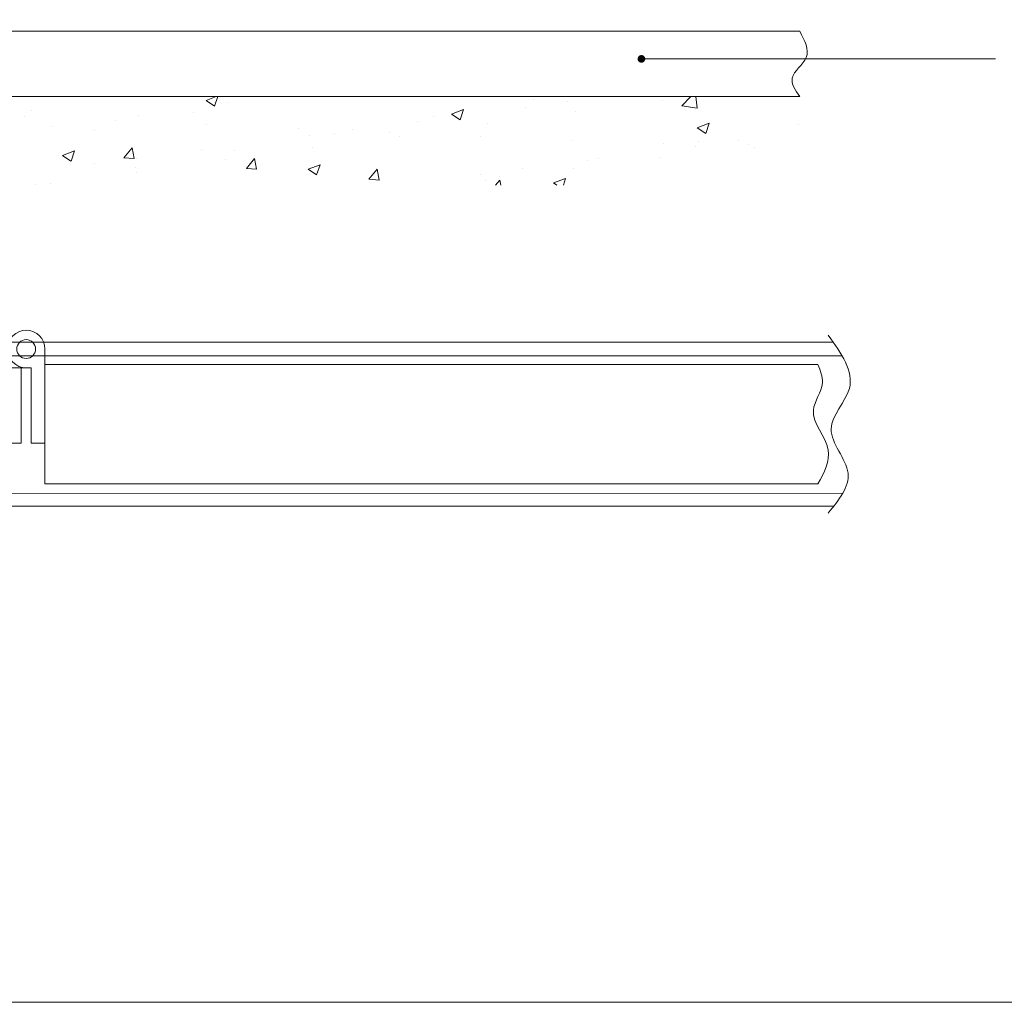
# Model space of a CAD drawing. Units: millimetres. Extents: x 3324 to 4487, y 211 to 1026.
# Drawn here: x 3913 to 4201, y 211 to 498 of the extents above; entities that cross this region are included whole.
import ezdxf

# ---------------------------------------------------------------- set-up
doc = ezdxf.new("R2010")
doc.units = ezdxf.units.MM
doc.layers.get('0').update_dxf_attribs({"lineweight": 0})
for name, color, linetype, lineweight in [('Border', 7, 'Continuous', 0), ('Channel', 6, 'Continuous', 0), ('Door', 4, 'Continuous', 0), ('Gear', 7, 'Continuous', 0), ('Hatching', 7, 'Continuous', 0), ('Notes', 7, 'Continuous', 0), ('Track', 5, 'Continuous', 0)]:
    doc.layers.add(name, color=color, linetype=linetype, lineweight=lineweight)

# ---------------------------------------------------------------- blocks, each defined once
blk = doc.blocks.new('403 2 Top')
at = {"color": 212, "lineweight": 0}
for p, q in [((-271.84, -2263.28), (-244.34, -2263.28)), ((-244.34, -2263.28), (-244.34, -2267.28)), ((-266.34, -2267.28), (-244.34, -2267.28)), ((-266.34, -2267.28), (-266.34, -2268.78)), ((-266.34, -2270.28), (-266.34, -2268.78)), ((-266.34, -2270.28), (-266.34, -2274.28)), ((-244.34, -2270.28), (-266.34, -2270.28)), ((-244.34, -2274.28), (-244.34, -2270.28)), ((-266.34, -2274.28), (-271.84, -2274.28)), ((-266.34, -2274.28), (-244.34, -2274.28))]:
    blk.add_line(p, q, dxfattribs=at)
blk.add_circle((-271.84, -2268.78), 2.75, dxfattribs=at)
blk.add_arc((-271.84, -2268.78), 5.5, 90, 0, dxfattribs=at)

msp = doc.modelspace()

# ---------------------------------------------------------------- hatches: boundary and pattern name
at = {"layer": 'Hatching', "lineweight": 0}
h = msp.add_hatch(dxfattribs=at)
h.set_pattern_fill('AR-CONC', color=256, scale=5, style=0)
h.set_pattern_definition([(50, (4274.476, 1724.068), (35.863, -3.1376), [3.75, -41.25]), (355, (4274.476, 1724.068), (-6.9376, 37.6096), [3, -33]), (100.4514, (4277.465, 1723.806), (28.9255, 34.472), [3.187, -35.0571]), (46.1842, (4274.476, 1734.068), (53.362, -8.276), [5.625, -61.875]), (96.6356, (4278.923, 1733.38), (46.7331, 48.7059), [4.7805, -52.5856]), (351.1842, (4274.476, 1734.07), (46.7331, 48.706), [4.5, -49.5]), (21, (4279.476, 1731.568), (29.84535, -20.13094), [3.75, -41.25]), (326, (4279.476, 1731.568), (12.1658, 36.2575), [3, -33]), (71.4514, (4281.964, 1729.89), (42.0111, 16.1265), [3.187, -35.0571]), (37.5, (4274.476, 1724.068), (0.60799, 16.64469), [0, -32.6, 0, -33.5, 0, -33.125]), (7.5, (4274.476, 1724.068), (13.15348, 19.72059), [0, -19.1, 0, -31.85, 0, -12.625]), (327.5, (4263.326, 1724.068), (26.69112, -1.12774), [0, -12.5, 0, -39, 0, -51.75]), (317.5, (4258.326, 1724.068), (29.1593, 5.00525), [0, -16.25, 0, -25.9, 0, -36.75])])
h.paths.add_polyline_path([(4141.28, 475.84), (4141.28, 449.94), (3339.68, 449.94), (3339.68, 494.96), (3405.93, 494.96), (3405.93, 475.84)])

# ---------------------------------------------------------------- linework, layer by layer
at = {"layer": 'Border', "lineweight": 0}
msp.add_lwpolyline([(3324.38, 210.82), (4487.38, 210.82), (4487.38, 1025.82), (3324.38, 1025.82)], close=True, dxfattribs=at)
at = {"layer": 'Channel', "lineweight": 0}
for p, q in [((3405.93, 494.96), (4141.28, 494.96)), ((4141.28, 475.84), (3405.93, 475.84))]:
    msp.add_line(p, q, dxfattribs=at)
msp.add_spline([(4141.28, 494.96), (4143.18, 487.26), (4139.06, 481.23), (4141.28, 475.84)], degree=3, dxfattribs=at)
at = {"layer": 'Door', "lineweight": 0}
for p, q in [((4146.59, 397.48), (3920.43, 397.48)), ((3920.43, 396.97), (3920.43, 362.48)), ((3920.43, 362.48), (4146.59, 362.48))]:
    msp.add_line(p, q, dxfattribs=at)
msp.add_spline([(4146.59, 397.48), (4147.92, 392.06), (4145.27, 384.11), (4149.61, 372.44), (4146.59, 362.48)], degree=3, dxfattribs=at)
at = {"layer": 'Notes', "lineweight": 0}
msp.add_line((4198.57, 486.87), (4094.95, 486.87), dxfattribs=at)
at = {"layer": 'Notes', "color": 0, "linetype": 'ByBlock', "lineweight": 0, "const_width": 1.12}
msp.add_lwpolyline([(4094.39, 486.87, -1), (4095.51, 486.87, -1)], format="xyb", close=True, dxfattribs=at)
at = {"layer": 'Track', "lineweight": 0}
for p, q in [((3405.75, 403.98), (4151.06, 403.98)), ((3405.75, 399.98), (4153.67, 399.98)), ((3405.75, 359.98), (4153.81, 359.66)), ((3405.75, 355.98), (4151.24, 355.98))]:
    msp.add_line(p, q, dxfattribs=at)
at = {"layer": 'Track', "color": 5, "lineweight": 0}
msp.add_spline([(4149.63, 405.98), (4155.79, 390.41), (4150.46, 378.59), (4155.41, 365.64), (4149.63, 353.98)], degree=3, dxfattribs=at)

# ---------------------------------------------------------------- block references
at = {"layer": 'Gear', "color": 250, "linetype": 'Continuous', "lineweight": 0, "rotation": 270}
msp.add_blockref('403 2 Top', (6183.71, 130.13), dxfattribs=at)

doc.saveas('drawing.dxf')
